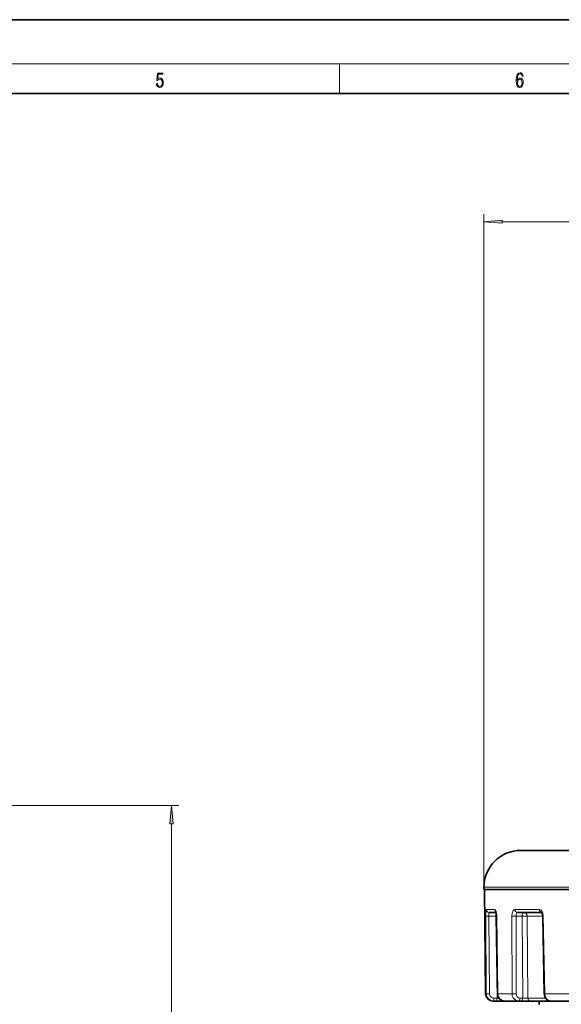
# Model space of a CAD drawing. Extents: x 0 to 420, y 0 to 297.
# Drawn here: x 220 to 294, y 164 to 297 of the extents above; entities that cross this region are included whole.
import ezdxf

# ---------------------------------------------------------------- set-up
doc = ezdxf.new("R2010")
doc.units = 0

msp = doc.modelspace()

# ---------------------------------------------------------------- linework, layer by layer
at = {"color": 7, "lineweight": 35}
for p, q in [((420, 297), (210, 297)), ((410, 287), (20, 287)), ((288.31, 184.49), (307.57, 184.49)), ((283.31, 179.49), (283.31, 179.19)), ((283.31, 179.19), (305.17, 179.19)), ((283.53, 165.08), (283.41, 179.19)), ((284.96, 176.09), (284.02, 176.09)), ((291.13, 176.09), (287.85, 176.09)), ((285.01, 175.6), (285.15, 165.08)), ((291.28, 175.6), (291.47, 165.08)), ((284.53, 164.09), (284.62, 164.09)), ((284.62, 164.09), (285.04, 164.09)), ((286.06, 164.09), (285.04, 164.09)), ((286.06, 164.09), (286.14, 164.09)), ((286.14, 164.09), (288.01, 164.09)), ((288.01, 164.09), (288.38, 164.09)), ((289.62, 164.09), (288.38, 164.09)), ((289.62, 164.09), (292.39, 164.09)), ((292.39, 164.09), (295.89, 164.09))]:
    msp.add_line(p, q, dxfattribs=at)
at = {"color": 7, "lineweight": 13}
for p, q in [((16, 291), (414, 291)), ((263.75, 287), (263.75, 291)), ((283.31, 179.49), (283.31, 270.64)), ((285.8, 269.64), (364.82, 269.64)), ((203.98, 190.59), (241.98, 190.59)), ((240.98, 62.08), (240.98, 188.1)), ((283.31, 179.49), (305.17, 179.49)), ((284.78, 176.49), (283.62, 176.49)), ((290.83, 176.49), (287.49, 176.49)), ((283.55, 175.6), (283.63, 165.08)), ((284.92, 175.6), (284, 175.6)), ((284, 175.6), (284.08, 165.08)), ((284.92, 175.6), (285.1, 164.48)), ((284.92, 175.6), (285.01, 175.6)), ((285.01, 175.6), (285.03, 175.6)), ((285.03, 175.6), (285.17, 165.08)), ((287.11, 175.6), (287.12, 165.08)), ((288.48, 175.6), (287.66, 175.6)), ((287.66, 175.6), (287.67, 165.08)), ((288.48, 175.6), (288.57, 164.48)), ((289.17, 175.6), (289.26, 164.48)), ((291.28, 175.6), (289.17, 175.6)), ((291.28, 175.6), (291.36, 175.6)), ((291.36, 175.6), (291.55, 165.08)), ((283.53, 165.08), (283.63, 165.08)), ((284.68, 164.48), (285.1, 164.48)), ((285.36, 164.48), (285.1, 164.48)), ((285.15, 165.08), (285.17, 165.08)), ((285.17, 165.08), (287.12, 165.08)), ((287.22, 164.09), (287.24, 164.09)), ((288.2, 164.48), (288.57, 164.48)), ((289.26, 164.48), (291.66, 164.48)), ((291.47, 165.08), (291.55, 165.08)), ((291.55, 165.08), (295.21, 165.08))]:
    msp.add_line(p, q, dxfattribs=at)
for points in [[(238.93, 288.38), (238.97, 288.14), (239.07, 287.97), (239.21, 287.86), (239.4, 287.82), (239.59, 287.87), (239.74, 287.99), (239.84, 288.19), (239.87, 288.47), (239.84, 288.73), (239.74, 288.93), (239.6, 289.06), (239.41, 289.11), (239.24, 289.08), (239.12, 288.98), (239.19, 289.62), (239.8, 289.62), (239.8, 289.76), (239.09, 289.76), (238.98, 288.77), (239.09, 288.77), (239.21, 288.91), (239.39, 288.96), (239.53, 288.93), (239.64, 288.83), (239.7, 288.67), (239.73, 288.46), (239.7, 288.25), (239.64, 288.1), (239.53, 288), (239.4, 287.97), (239.26, 287.99), (239.16, 288.08), (239.09, 288.21), (239.07, 288.38)], [(287.83, 288.81), (287.86, 289.18), (287.93, 289.45), (288.05, 289.62), (288.21, 289.67), (288.32, 289.65), (288.4, 289.58), (288.46, 289.47), (288.49, 289.33), (288.62, 289.33), (288.58, 289.53), (288.5, 289.69), (288.37, 289.79), (288.22, 289.82), (287.99, 289.75), (287.9, 289.66), (287.82, 289.54), (287.72, 289.2), (287.69, 288.98), (287.69, 288.73), (287.72, 288.33), (287.81, 288.05), (287.97, 287.87), (288.19, 287.82), (288.37, 287.87), (288.51, 287.99), (288.6, 288.19), (288.64, 288.46), (288.61, 288.73), (288.52, 288.93), (288.38, 289.06), (288.2, 289.1), (288.08, 289.08), (287.97, 289.03), (287.89, 288.93)], [(287.86, 288.48), (287.88, 288.67), (287.95, 288.82), (288.05, 288.92), (288.18, 288.96), (288.31, 288.92), (288.41, 288.82), (288.47, 288.66), (288.5, 288.45), (288.47, 288.24), (288.41, 288.09), (288.31, 288), (288.18, 287.97), (288.04, 288), (287.94, 288.1), (287.88, 288.26)], [(285.8, 269.86), (283.31, 269.64), (285.8, 269.42)], [(241.2, 188.1), (240.98, 190.59), (240.76, 188.1)]]:
    msp.add_lwpolyline(points, close=True, dxfattribs=at)
for points in [[(283.55, 175.6), (283.56, 176.18), (283.58, 176.4), (283.6, 176.47), (283.61, 176.48), (283.62, 176.49), (283.62, 176.49)], [(284, 175.6), (284, 175.99), (284.01, 176.07), (284.01, 176.09), (284.01, 176.09), (284.02, 176.09), (284.02, 176.09)], [(284.78, 176.49), (284.82, 176.47), (284.85, 176.45), (284.9, 176.37), (284.95, 176.23), (285.01, 175.85), (285.03, 175.6)], [(287.11, 175.6), (287.15, 176), (287.27, 176.33), (287.37, 176.45), (287.49, 176.49)], [(287.66, 175.6), (287.68, 175.8), (287.72, 175.96), (287.76, 176.04), (287.79, 176.07), (287.85, 176.09)], [(290.83, 176.49), (290.95, 176.46), (291.06, 176.39), (291.2, 176.23), (291.29, 176.01), (291.36, 175.6)], [(287.12, 165.08), (287.16, 164.77), (287.29, 164.5), (287.49, 164.28), (287.74, 164.14), (288.01, 164.09)], [(291.55, 165.08), (291.59, 164.77), (291.71, 164.5), (291.9, 164.28), (292.14, 164.14), (292.39, 164.09)]]:
    msp.add_lwpolyline(points, dxfattribs=at)
at = {"color": 7, "lineweight": 35}
for points in [[(284.92, 176.21), (285.01, 175.65), (285.01, 175.6)], [(291.12, 176.1), (291.26, 175.82), (291.28, 175.6)], [(291.47, 165.08), (291.55, 164.68), (291.76, 164.37), (292.02, 164.18), (292.34, 164.09), (292.39, 164.09)]]:
    msp.add_lwpolyline(points, dxfattribs=at)
for centre, radius, start, end in [((288.31, 179.49), 5, 90, 180), ((284.53, 165.09), 1, 180.5, 270), ((286.15, 165.09), 0.998, 180.4227, 269.5819), ((289.81, 163.64), 1, 360, 26.4916)]:
    msp.add_arc(centre, radius, start, end, dxfattribs=at)
at = {"color": 7, "lineweight": 13}
for centre, radius, start, end in [((284.02, 176.49), 0.399, 180.3506, 269.8531), ((283.81, 183.89), 8.29, 268.1954, 271.3368), ((287.46, 189.95), 14.35, 268.5961, 270.8031), ((288.84, 160.37), 15.23, 88.7771, 91.3599), ((283.89, 173.31), 8.23, 268.1863, 271.3531), ((284.63, 165.09), 0.996, 180.2739, 269.8392), ((284.68, 165.08), 0.597, 180.1765, 269.7808), ((287.47, 179.35), 14.27, 268.5902, 270.8123), ((288.93, 183.41), 18.93, 268.9037, 270.9845)]:
    msp.add_arc(centre, radius, start, end, dxfattribs=at)
for centre, major_axis, ratio, start_param, end_param in [((285.17, 176.49), (0, 0.4), 0.9678, 1.579523, 2.491773), ((284.99, 175.59), (0, -0.5), 0.139173, 3.548737, 4.694936), ((287.85, 176.49), (0, -0.4), 0.90318, 4.721115, 6.283185), ((288.72, 175.59), (0, -0.5), 0.469472, 3.141593, 4.694936), ((288.72, 175.59), (0, 0.5), 0.90365, 4.729842, 6.283185), ((291.16, 176.49), (0, 0.4), 0.823341, 1.579523, 3.051485), ((284.62, 164.49), (0, -0.4), 0.139173, 0, 1.553343), ((285.04, 164.49), (0, -0.4), 0.139173, 0, 1.553343), ((286.14, 165.09), (0.058, -0.998), 0.972564, 4.664622, 6.22689), ((286.06, 164.49), (0, -0.4), 0.996089, 5.939659, 6.283185), ((288.2, 165.08), (-0.02, -0.6), 0.885041, 4.750432, 6.312433), ((288.01, 164.49), (0, -0.4), 0.469472, 0, 1.553343), ((288.38, 164.49), (0, -0.4), 0.469472, 0, 1.553343), ((289.62, 164.49), (0, -0.4), 0.905798, 4.729842, 6.283185)]:
    msp.add_ellipse(centre, major_axis=major_axis, ratio=ratio, start_param=start_param, end_param=end_param, dxfattribs=at)
for points in [[(285.8, 269.86), (283.31, 269.64), (285.8, 269.86), (285.8, 269.42)], [(241.2, 188.1), (240.98, 190.59), (241.2, 188.1), (240.76, 188.1)]]:
    msp.add_solid(points, dxfattribs=at)

doc.saveas('drawing.dxf')
